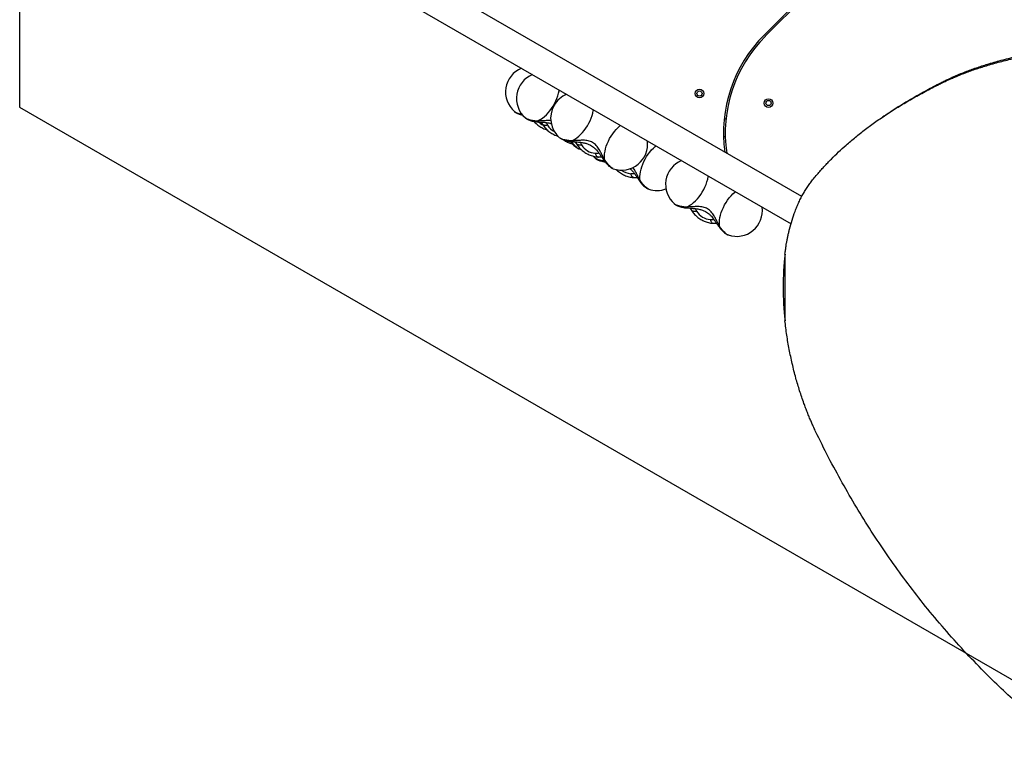
# Model space of a CAD drawing. Units: millimetres. Extents: x 5836 to 16669, y 9177 to 20183.
# Drawn here: x 8004 to 9147, y 13300 to 14153 of the extents above; entities that cross this region are included whole.
import ezdxf

# ---------------------------------------------------------------- set-up
doc = ezdxf.new("R2010")
doc.units = ezdxf.units.MM
doc.header["$LTSCALE"] = 100
doc.layers.add('WYLEWKI_BETONOWE', color=52, linetype='Continuous')

msp = doc.modelspace()

# ---------------------------------------------------------------- linework, layer by layer
at = {"color": 7, "linetype": 'Continuous', "lineweight": 25}
for p, q in [((8984.8, 14251.1), (8868.5, 14134.9)), ((8869.9, 14133.4), (8986.2, 14249.7)), ((8912.3, 13947.4), (8442.9, 14218.3)), ((8426, 14189.2), (8899.8, 13915.7)), ((9071.7, 14077.7), (9073.5, 14079.4)), ((8578.7, 14045.9), (8578.6, 14046)), ((8591.4, 14038.5), (8591.3, 14038.6)), ((8610, 14033.7), (8611.3, 14031.1)), ((8611.3, 14031.1), (8611.4, 14030.9)), ((8824.2, 14037.1), (8822.2, 14037.1)), ((8631.1, 14015.6), (8631, 14015.7)), ((8821.4, 14017.1), (8823.4, 14017.1)), ((8641, 14009.9), (8640.9, 14009.9)), ((8649.6, 14010.7), (8650.9, 14008.2)), ((8650.9, 14008.2), (8651, 14008)), ((8653.7, 14002.6), (8653.6, 14002.6)), ((8653.7, 14002.6), (8655.9, 14001.9)), ((8669.9, 13994.1), (8672.2, 13991.9)), ((8675.8, 13993.3), (8676.4, 13993.2)), ((8672.2, 13991.9), (8672.2, 13991.9)), ((8693.4, 13979.7), (8693.3, 13979.7)), ((8716.9, 13969.6), (8717.6, 13969.4)), ((8734.6, 13955.9), (8734.5, 13955.9)), ((8764.5, 13938.6), (8764.4, 13938.7)), ((8783, 13933.7), (8784.4, 13931.2)), ((8784.4, 13931.2), (8784.4, 13931)), ((8809.2, 13916.3), (8809.8, 13916.2)), ((8826.8, 13902.6), (8826.7, 13902.7)), ((8892.7, 13880.5), (8892.7, 13803))]:
    msp.add_line(p, q, dxfattribs=at)
at = {"color": 8, "linetype": 'Continuous', "lineweight": 25}
for p, q in [((8610, 14033.7), (8610.9, 14031.8)), ((8610.9, 14031.8), (8610, 14033.7)), ((8610.9, 14031.8), (8611.3, 14031.1)), ((8650.6, 14008.8), (8649.6, 14010.7)), ((8649.7, 14010.8), (8650.6, 14008.8)), ((8650.6, 14008.8), (8650.9, 14008.2)), ((8784, 13931.8), (8783, 13933.7)), ((8783.1, 13933.8), (8784, 13931.8)), ((8784, 13931.8), (8784.4, 13931.2))]:
    msp.add_line(p, q, dxfattribs=at)
at = {"color": 8, "linetype": 'Continuous', "lineweight": 25, "flags": 128}
for points in [[(8604.8, 14035), (8607, 14035.9), (8609.2, 14037.1), (8611.4, 14038.5), (8613.6, 14040.3), (8615.8, 14042.3), (8617.9, 14044.6), (8619.9, 14047), (8621.8, 14049.7), (8623.6, 14052.4), (8625.3, 14055.3), (8626.7, 14058.3), (8628, 14061.3), (8629.1, 14064.2), (8629.9, 14067.2), (8630.5, 14070.1), (8630.7, 14071)], [(8604.8, 14035), (8602.2, 14035.2), (8599.7, 14035.6), (8597.4, 14036.1), (8595.4, 14036.6), (8593.6, 14037.2), (8592.3, 14037.9), (8591.4, 14038.5)], [(8644.5, 14012.1), (8646.7, 14012.9), (8648.9, 14014.1), (8651.1, 14015.6), (8653.3, 14017.4), (8655.4, 14019.4), (8657.6, 14021.7), (8659.6, 14024.1), (8661.5, 14026.8), (8663.3, 14029.5), (8665, 14032.4), (8666.4, 14035.4), (8667.7, 14038.4), (8668.8, 14041.3), (8669.6, 14044.3), (8670.2, 14047.2), (8670.4, 14048.1)], [(8683.5, 13989.6), (8683.2, 13991.9), (8683.1, 13994.3), (8683.3, 13997), (8683.8, 13999.8), (8684.4, 14002.7), (8685.3, 14005.7), (8686.4, 14008.6), (8687.7, 14011.6), (8689.2, 14014.6), (8690.9, 14017.4), (8692.7, 14020.2), (8694.7, 14022.8), (8696.7, 14025.2), (8698.9, 14027.4), (8701.1, 14029.4), (8701.8, 14030)], [(8644.5, 14012.1), (8641.9, 14012.3), (8639.4, 14012.7), (8637.1, 14013.1), (8635, 14013.7), (8633.3, 14014.3), (8631.9, 14015), (8631.1, 14015.6)], [(8653.6, 14002.6), (8653.5, 14002.7), (8652.3, 14003.2), (8651.1, 14004.1), (8649.7, 14005.3), (8648.3, 14006.8), (8646.8, 14008.5), (8645.3, 14010.4), (8644.8, 14011.1)], [(8724.7, 13965.8), (8724.4, 13968.1), (8724.3, 13970.6), (8724.5, 13973.2), (8724.9, 13976), (8725.6, 13978.9), (8726.5, 13981.9), (8727.6, 13984.9), (8728.9, 13987.9), (8730.4, 13990.8), (8732.1, 13993.7), (8733.9, 13996.4), (8735.9, 13999), (8737.9, 14001.4), (8740, 14003.6), (8742.2, 14005.6), (8743, 14006.2)], [(8683, 13988.6), (8683, 13988.6), (8680.5, 13988.9), (8678.2, 13989.4), (8676.2, 13989.9), (8674.5, 13990.6), (8673.1, 13991.3), (8672.2, 13991.9)], [(8693.3, 13979.7), (8693.2, 13979.7), (8692, 13980.3), (8690.8, 13981.2), (8689.4, 13982.4), (8688, 13983.9), (8686.5, 13985.6), (8685, 13987.5), (8683.5, 13989.6)], [(8777.9, 13935), (8780.1, 13935.9), (8782.3, 13937.1), (8784.5, 13938.6), (8786.7, 13940.4), (8788.9, 13942.4), (8791, 13944.7), (8793, 13947.1), (8794.9, 13949.7), (8796.7, 13952.5), (8798.4, 13955.4), (8799.8, 13958.3), (8801.1, 13961.3), (8802.2, 13964.3), (8803, 13967.3), (8803.6, 13970.1), (8803.8, 13971.1)], [(8734.5, 13955.9), (8734.3, 13956), (8733.2, 13956.6), (8731.9, 13957.5), (8730.6, 13958.6), (8729.1, 13960.1), (8727.6, 13961.8), (8726.2, 13963.7), (8724.7, 13965.8)], [(8816.9, 13912.5), (8816.6, 13914.8), (8816.6, 13917.3), (8816.7, 13920), (8817.2, 13922.8), (8817.8, 13925.7), (8818.7, 13928.6), (8819.8, 13931.6), (8821.2, 13934.6), (8822.7, 13937.5), (8824.3, 13940.4), (8826.2, 13943.1), (8828.1, 13945.7), (8830.2, 13948.2), (8832.3, 13950.4), (8834.5, 13952.3), (8835.2, 13952.9)], [(8777.9, 13935), (8775.3, 13935.3), (8772.8, 13935.7), (8770.5, 13936.1), (8768.5, 13936.7), (8766.7, 13937.3), (8765.3, 13938), (8764.5, 13938.6)], [(8826.7, 13902.7), (8826.6, 13902.7), (8825.4, 13903.3), (8824.2, 13904.2), (8822.8, 13905.4), (8821.4, 13906.8), (8819.9, 13908.5), (8818.4, 13910.4), (8816.9, 13912.5)]]:
    msp.add_lwpolyline(points, dxfattribs=at)
at = {"color": 7, "linetype": 'Continuous', "lineweight": 25, "flags": 128}
msp.add_lwpolyline([(8641, 14009.9), (8644.2, 14009), (8645.6, 14008.7)], dxfattribs=at)
at = {"color": 7, "linetype": 'Continuous', "lineweight": 25}
for centre, radius in [((8793.5, 14066.9), 5), ((8793.5, 14066.9), 3), ((8873.7, 14055.9), 5), ((8873.7, 14055.9), 3)]:
    msp.add_circle(centre, radius, dxfattribs=at)
for centre, radius, start, end in [((8982.4, 14021), 161, 135, 187.8746), ((8982.4, 14021), 159, 135, 188.4373), ((8598.3, 14068.6), 30, 112.3987, 228.9966), ((8611, 14061.2), 30, 112.3987, 228.9966), ((8650.7, 14038.3), 30, 112.3987, 150), ((8650.7, 14038.3), 30, 150, 228.9966), ((8673.6, 14017.4), 19.8, 211.0109, 266.5545), ((8703.2, 14008), 30, 251.0034, 7.6013), ((8784.1, 13961.3), 30, 112.3987, 228.9966), ((8744.3, 13984.3), 30, 251.0034, 289.9072), ((8807.1, 13940.4), 19.8, 211.0109, 266.5545), ((8836.6, 13931), 30, 251.0034, 7.6013), ((9234.6, 13841.8), 344, 173.5378, 186.4622)]:
    msp.add_arc(centre, radius, start, end, dxfattribs=at)
at = {"color": 8, "linetype": 'Continuous', "lineweight": 25}
for centre, radius, start, end in [((8589.5, 14063.2), 20.4, 237.8288, 263.6678), ((8621.9, 14049.1), 21.4, 225.418, 240.9006), ((8633.4, 14039.8), 19, 210.6124, 244.2815), ((8645.4, 14020.6), 11.5, 224.0237, 247.1624), ((8714.9, 13993.8), 20, 232.1634, 266.2477)]:
    msp.add_arc(centre, radius, start, end, dxfattribs=at)
at = {"color": 7, "linetype": 'Continuous', "lineweight": 25}
for points, knots in [([(9071.7, 14077.7), (9073.3, 14078.5), (9076.3, 14080), (9080.5, 14081.9), (9084.4, 14083.7), (9089.2, 14085.8), (9095.2, 14088.3), (9104, 14091.8), (9115, 14095.7), (9129, 14100.1), (9144.4, 14104.4), (9161.1, 14108.4), (9178.3, 14111.8), (9195.6, 14114.8), (9213.2, 14117.2), (9231, 14119.2), (9249.1, 14120.8), (9267.3, 14121.9), (9285.7, 14122.5), (9304.2, 14122.7), (9322.8, 14122.5), (9341.2, 14121.9), (9359.4, 14120.8), (9377.4, 14119.2), (9395.2, 14117.2), (9412.8, 14114.8), (9429.9, 14111.9), (9446.5, 14108.5), (9462.6, 14104.8), (9478.1, 14100.5), (9492.1, 14096.1), (9504.5, 14091.8), (9515.5, 14087.5), (9526.2, 14082.8), (9533.1, 14079.5), (9536.8, 14077.7)], [0, 0, 0, 0, 0.013099, 0.02388, 0.032818, 0.043563, 0.061017, 0.078284, 0.109049, 0.139867, 0.176508, 0.213133, 0.249822, 0.285744, 0.32148, 0.357104, 0.392693, 0.428322, 0.464067, 0.500002, 0.535936, 0.571679, 0.607307, 0.642896, 0.678521, 0.714258, 0.750183, 0.785202, 0.820162, 0.855136, 0.890166, 0.91764, 0.944521, 0.971222, 1, 1, 1, 1]), ([(9073.5, 14079.4), (9075.1, 14080.2), (9078.1, 14081.7), (9082.2, 14083.7), (9086, 14085.4), (9090.8, 14087.6), (9096.8, 14090.1), (9105.6, 14093.5), (9116.4, 14097.4), (9130.3, 14101.9), (9145.6, 14106.2), (9162.2, 14110.2), (9178.5, 14113.5), (9194.3, 14116.3), (9209.5, 14118.5), (9224.9, 14120.4), (9240.5, 14121.9), (9256.2, 14123.1), (9272.1, 14123.9), (9288.1, 14124.4), (9304.2, 14124.6), (9320.3, 14124.4), (9336.3, 14123.9), (9352.2, 14123.1), (9368, 14121.9), (9383.5, 14120.4), (9398.9, 14118.5), (9414.1, 14116.3), (9429.7, 14113.6), (9445.5, 14110.3), (9461.4, 14106.6), (9476.8, 14102.3), (9490.7, 14097.9), (9503, 14093.5), (9513.8, 14089.2), (9524.5, 14084.5), (9531.4, 14081.2), (9535, 14079.4)], [0, 0, 0, 0, 0.013121, 0.02392, 0.032871, 0.043631, 0.061108, 0.078394, 0.109187, 0.140026, 0.176682, 0.213311, 0.249997, 0.281432, 0.312711, 0.343887, 0.37501, 0.406131, 0.437303, 0.468577, 0.500002, 0.531426, 0.562698, 0.593869, 0.62499, 0.656113, 0.68729, 0.718571, 0.750008, 0.785023, 0.819988, 0.854974, 0.890027, 0.917525, 0.944437, 0.971175, 1, 1, 1, 1]), ([(8926.7, 13969), (8928.1, 13970.7), (8930.9, 13974), (8935, 13978.5), (8938.7, 13982.7), (8942.5, 13986.7), (8947.9, 13992.2), (8954.9, 13999.1), (8964.3, 14007.6), (8974.6, 14016.4), (8986.1, 14025.5), (8998.5, 14034.5), (9011.6, 14043.5), (9025.6, 14052.3), (9040.2, 14060.9), (9055.4, 14069.4), (9066.2, 14074.9), (9071.7, 14077.7)], [0, 0, 0, 0, 0.040874, 0.077226, 0.10906, 0.140508, 0.17578, 0.244467, 0.313375, 0.395466, 0.477593, 0.559738, 0.647739, 0.735788, 0.821573, 0.90941, 1, 1, 1, 1]), ([(9009, 14041.6), (9010.6, 14042.7), (9016.7, 14046.9), (9027.7, 14053.9), (9042.2, 14062.5), (9057.3, 14071), (9068, 14076.6), (9073.5, 14079.4)], [0, 0, 0, 0, 0.084878, 0.313681, 0.536558, 0.764724, 1, 1, 1, 1]), ([(8578.8, 14045.8), (8578.9, 14045.7), (8579.5, 14045.2), (8580.7, 14044.4), (8582.4, 14043.6), (8584.3, 14042.9), (8586.3, 14042.3), (8587.6, 14042.1), (8588, 14042)], [0, 0, 0, 0, 0.071608, 0.234265, 0.419116, 0.635151, 0.872548, 1, 1, 1, 1]), ([(8591.5, 14038.5), (8591.7, 14038.3), (8592.3, 14037.8), (8593.4, 14037.1), (8595.1, 14036.3), (8597.1, 14035.5), (8599.3, 14034.9), (8601.8, 14034.5), (8604, 14034.2), (8605.4, 14034), (8605.9, 14034)], [0, 0, 0, 0, 0.0494826, 0.1618811, 0.2896157, 0.4388988, 0.6029442, 0.7592575, 0.9075928, 1, 1, 1, 1]), ([(9008.9, 14041.6), (9008.4, 14041.2), (9007.3, 14040.5), (9006.1, 14039.7), (9005.6, 14039.3)], [0, 0, 0, 0, 0.499914, 1, 1, 1, 1]), ([(8601.4, 14034.6), (8601.6, 14034.3), (8602.3, 14033.4), (8603.8, 14032), (8605.9, 14030.2), (8608.1, 14028.7), (8610.5, 14027.3), (8612.9, 14026.1), (8614.9, 14025.2), (8616.1, 14024.9), (8616.4, 14024.8)], [0, 0, 0, 0, 0.053058, 0.202212, 0.350747, 0.498695, 0.646399, 0.79435, 0.942953, 1, 1, 1, 1]), ([(8605.9, 14034), (8607, 14033.9), (8608.9, 14033.8), (8611.8, 14033.6), (8614.6, 14033.4), (8617.2, 14033), (8619.6, 14032.6), (8620.9, 14032.2), (8621.5, 14032)], [0, 0, 0, 0, 0.208376, 0.388976, 0.544408, 0.736276, 0.88611, 1, 1, 1, 1]), ([(8611.4, 14030.9), (8611.4, 14030.8), (8611.9, 14030), (8613, 14028.5), (8614.6, 14026.5), (8616.5, 14024.6), (8618.6, 14022.9), (8620.8, 14021.3), (8623.2, 14019.9), (8625.6, 14018.7), (8627.7, 14017.9), (8628.8, 14017.5), (8629.2, 14017.4)], [0, 0, 0, 0, 0.018591, 0.135635, 0.253152, 0.370615, 0.487589, 0.604102, 0.720422, 0.836936, 0.953964, 1, 1, 1, 1]), ([(8631.2, 14015.6), (8631.3, 14015.4), (8631.9, 14014.9), (8633.1, 14014.2), (8634.8, 14013.4), (8636.7, 14012.6), (8639, 14012), (8641.4, 14011.5), (8643.6, 14011.3), (8645, 14011.1), (8645.6, 14011.1)], [0, 0, 0, 0, 0.049483, 0.161881, 0.289616, 0.438899, 0.602944, 0.759257, 0.907593, 1, 1, 1, 1]), ([(8636.1, 14012.9), (8636.3, 14012.7), (8637.1, 14012), (8638.5, 14011.1), (8639.8, 14010.4), (8640.6, 14010.1), (8640.8, 14010)], [0, 0, 0, 0, 0.1799674, 0.5587764, 0.8742915, 1, 1, 1, 1]), ([(8643.6, 14011.3), (8644, 14010.8), (8644.8, 14009.7), (8646.2, 14008.1), (8647.8, 14006.4), (8649.5, 14004.9), (8651.2, 14003.7), (8652.5, 14003), (8653.3, 14002.7), (8653.6, 14002.7)], [0, 0, 0, 0, 0.115451, 0.28104, 0.453918, 0.639183, 0.80586, 0.944688, 1, 1, 1, 1]), ([(8683.5, 13989.6), (8682.8, 13990.9), (8681.3, 13993.6), (8679.3, 13997.8), (8677.4, 14001.4), (8675.5, 14004.3), (8673.7, 14006.6), (8671.7, 14008.5), (8669.4, 14010.1), (8666.9, 14011.3), (8664.2, 14012.1), (8661.3, 14012.5), (8657.8, 14012.7), (8653.8, 14012.5), (8649.1, 14012.2), (8646.1, 14012.1), (8644.5, 14012.1)], [0, 0, 0, 0, 0.099042, 0.191978, 0.277503, 0.337008, 0.393341, 0.447341, 0.49987, 0.552387, 0.60636, 0.662677, 0.722167, 0.80777, 0.900834, 1, 1, 1, 1]), ([(8645.6, 14011.1), (8646.6, 14011), (8648.6, 14010.9), (8651.5, 14010.7), (8654.3, 14010.5), (8656.9, 14010.1), (8660, 14009.5), (8663.4, 14008.6), (8666.6, 14007.1), (8669.3, 14005.4), (8671.7, 14003.6), (8673.8, 14001.5), (8675.8, 13999.1), (8677.8, 13996.5), (8679.9, 13993.3), (8681.4, 13991.1), (8682.1, 13990)], [0, 0, 0, 0, 0.073429, 0.137071, 0.191843, 0.259456, 0.312256, 0.403293, 0.489298, 0.549131, 0.613976, 0.685616, 0.747746, 0.819619, 0.90314, 1, 1, 1, 1]), ([(8651.1, 14008), (8651.1, 14007.9), (8651.6, 14007.1), (8652.7, 14005.6), (8654.3, 14003.6), (8656.2, 14001.7), (8658.3, 14000), (8660.5, 13998.4), (8662.9, 13997), (8665.3, 13995.8), (8667.8, 13994.8), (8670.4, 13994), (8673, 13993.5), (8675, 13993.2), (8676.1, 13993.2), (8676.4, 13993.2)], [0, 0, 0, 0, 0.013821, 0.100832, 0.188194, 0.275516, 0.362475, 0.449091, 0.535563, 0.622181, 0.70918, 0.796881, 0.885599, 0.975544, 1, 1, 1, 1]), ([(8675.8, 13993.3), (8676.9, 13993.3), (8678.3, 13993.2), (8679.6, 13993.4), (8679.9, 13993.4)], [0, 0, 0, 0, 0.782505, 1, 1, 1, 1]), ([(8672.3, 13991.8), (8672.5, 13991.7), (8673.1, 13991.1), (8674.3, 13990.4), (8675.9, 13989.6), (8677.9, 13988.9), (8680.2, 13988.3), (8682.2, 13987.8), (8683.5, 13987.7), (8683.8, 13987.6)], [0, 0, 0, 0, 0.059637, 0.195101, 0.349048, 0.528965, 0.726674, 0.915064, 1, 1, 1, 1]), ([(8682.1, 13990), (8682.4, 13989.6), (8683.1, 13988.6), (8684.3, 13987), (8685.9, 13985.1), (8687.5, 13983.5), (8689.2, 13982), (8690.9, 13980.8), (8692.2, 13980.1), (8693, 13979.8), (8693.2, 13979.8)], [0, 0, 0, 0, 0.074192, 0.217355, 0.363867, 0.516829, 0.68075, 0.828226, 0.95106, 1, 1, 1, 1]), ([(8696.4, 13979), (8696.7, 13978.6), (8697.7, 13977.7), (8699.5, 13976.2), (8701.7, 13974.6), (8704, 13973.2), (8706.5, 13972), (8709, 13971), (8711.6, 13970.2), (8714.2, 13969.7), (8716.2, 13969.5), (8717.3, 13969.4), (8717.5, 13969.4)], [0, 0, 0, 0, 0.061388, 0.174049, 0.286264, 0.398295, 0.510513, 0.623225, 0.736847, 0.851787, 0.968315, 1, 1, 1, 1]), ([(8712.8, 13979.7), (8713.6, 13979), (8715, 13977.7), (8717, 13975.3), (8718.9, 13972.7), (8721.1, 13969.6), (8722.5, 13967.4), (8723.3, 13966.2)], [0, 0, 0, 0, 0.178237, 0.340637, 0.528504, 0.746819, 1, 1, 1, 1]), ([(8716.9, 13969.5), (8718.1, 13969.5), (8719.5, 13969.5), (8720.7, 13969.6), (8721, 13969.6)], [0, 0, 0, 0, 0.782505, 1, 1, 1, 1]), ([(8723.3, 13966.2), (8723.5, 13965.9), (8724.3, 13964.8), (8725.5, 13963.2), (8727, 13961.4), (8728.7, 13959.7), (8730.3, 13958.2), (8732, 13957.1), (8733.3, 13956.3), (8734.2, 13956.1), (8734.4, 13956)], [0, 0, 0, 0, 0.074192, 0.217355, 0.363867, 0.516829, 0.68075, 0.828226, 0.95106, 1, 1, 1, 1]), ([(8892.7, 13880.5), (8892.9, 13882.1), (8893.4, 13885.2), (8894, 13889.5), (8894.6, 13893.5), (8895.3, 13897.4), (8896.2, 13901.4), (8897, 13905.4), (8898.5, 13911.6), (8900.9, 13919.9), (8903.8, 13928.5), (8906.6, 13935.4), (8908.9, 13940.8), (8911.4, 13945.9), (8914.1, 13950.9), (8917, 13955.6), (8919.9, 13960.1), (8923.1, 13964.6), (8925.5, 13967.5), (8926.7, 13969)], [0, 0, 0, 0, 0.046638, 0.086987, 0.121056, 0.159934, 0.199915, 0.239817, 0.279762, 0.389633, 0.499669, 0.562195, 0.624677, 0.687173, 0.749739, 0.812072, 0.872388, 0.933106, 1, 1, 1, 1]), ([(8764.6, 13938.6), (8764.8, 13938.4), (8765.4, 13937.9), (8766.5, 13937.1), (8768.2, 13936.3), (8770.2, 13935.6), (8772.4, 13935), (8774.9, 13934.5), (8777.1, 13934.2), (8778.4, 13934.1), (8779, 13934.1)], [0, 0, 0, 0, 0.049483, 0.161881, 0.289616, 0.438899, 0.602944, 0.759257, 0.907593, 1, 1, 1, 1]), ([(8816.9, 13912.5), (8816.2, 13913.9), (8814.7, 13916.6), (8812.7, 13920.8), (8810.8, 13924.3), (8808.9, 13927.3), (8807.1, 13929.6), (8805.1, 13931.5), (8802.8, 13933.1), (8800.3, 13934.3), (8797.6, 13935), (8794.7, 13935.5), (8791.2, 13935.6), (8787.2, 13935.5), (8782.5, 13935.2), (8779.5, 13935.1), (8777.9, 13935)], [0, 0, 0, 0, 0.099042, 0.191978, 0.277503, 0.337008, 0.393341, 0.447341, 0.49987, 0.552387, 0.60636, 0.662677, 0.722167, 0.80777, 0.900834, 1, 1, 1, 1]), ([(8779, 13934.1), (8780, 13934), (8782, 13933.9), (8784.9, 13933.7), (8787.7, 13933.4), (8790.3, 13933.1), (8793.4, 13932.5), (8796.8, 13931.6), (8800.1, 13930.1), (8802.8, 13928.4), (8805.1, 13926.6), (8807.2, 13924.5), (8809.2, 13922.1), (8811.2, 13919.5), (8813.3, 13916.3), (8814.8, 13914.1), (8815.5, 13913)], [0, 0, 0, 0, 0.073429, 0.137071, 0.191843, 0.259456, 0.312256, 0.403293, 0.489298, 0.549131, 0.613976, 0.685616, 0.747746, 0.819619, 0.90314, 1, 1, 1, 1]), ([(8784.5, 13931), (8784.5, 13930.9), (8785, 13930), (8786.1, 13928.5), (8787.7, 13926.5), (8789.6, 13924.7), (8791.7, 13922.9), (8793.9, 13921.4), (8796.3, 13920), (8798.7, 13918.8), (8801.3, 13917.8), (8803.8, 13917), (8806.5, 13916.4), (8808.4, 13916.2), (8809.5, 13916.2), (8809.8, 13916.2)], [0, 0, 0, 0, 0.013821, 0.100832, 0.188194, 0.275516, 0.362475, 0.449091, 0.535563, 0.622181, 0.70918, 0.796881, 0.885599, 0.975544, 1, 1, 1, 1]), ([(8809.2, 13916.2), (8810.3, 13916.2), (8811.7, 13916.2), (8813, 13916.3), (8813.3, 13916.4)], [0, 0, 0, 0, 0.782505, 1, 1, 1, 1]), ([(8815.5, 13913), (8815.8, 13912.6), (8816.5, 13911.6), (8817.7, 13909.9), (8819.3, 13908.1), (8820.9, 13906.4), (8822.6, 13905), (8824.3, 13903.8), (8825.6, 13903.1), (8826.4, 13902.8), (8826.6, 13902.7)], [0, 0, 0, 0, 0.074192, 0.217355, 0.363867, 0.516829, 0.68075, 0.828226, 0.95106, 1, 1, 1, 1]), ([(8930.1, 13670.6), (8929.1, 13672.6), (8927.4, 13676.3), (8925, 13681.5), (8922.9, 13686.4), (8920.8, 13691.3), (8918.7, 13696.5), (8916.7, 13701.7), (8913.6, 13710.1), (8909.7, 13721.6), (8905.1, 13737), (8901.1, 13753.1), (8897.6, 13769.7), (8894.7, 13786.4), (8893.4, 13797.5), (8892.7, 13803)], [0, 0, 0, 0, 0.046304, 0.086725, 0.121274, 0.160477, 0.200562, 0.240392, 0.280347, 0.390334, 0.500387, 0.625325, 0.748901, 0.872646, 1, 1, 1, 1]), ([(9217.3, 13312.4), (9213.7, 13315.2), (9206.9, 13320.6), (9197, 13328.7), (9187.8, 13336.3), (9179.2, 13343.6), (9170.7, 13351.1), (9158, 13362.4), (9141.2, 13378.1), (9119.7, 13399.4), (9097.5, 13422.7), (9074.9, 13448.2), (9053.4, 13474.2), (9033, 13500.7), (9013.6, 13527.6), (8995.1, 13555), (8977.7, 13582.8), (8961.1, 13611.3), (8945.1, 13640.5), (8935.1, 13660.5), (8930.1, 13670.6)], [0, 0, 0, 0, 0.029684, 0.057502, 0.083454, 0.10754, 0.130816, 0.157112, 0.218744, 0.280192, 0.353547, 0.426885, 0.500226, 0.571652, 0.643057, 0.714461, 0.784946, 0.855403, 0.927082, 1, 1, 1, 1])]:
    msp.add_open_spline(points, degree=3, knots=knots, dxfattribs=at)
at = {"color": 8, "linetype": 'Continuous', "lineweight": 25}
for points, knots in [([(8620.9, 14035.4), (8620.1, 14035.4), (8617.9, 14035.6), (8614.1, 14035.4), (8609.4, 14035.1), (8606.4, 14035), (8604.8, 14035)], [0, 0, 0, 0, 0.138013, 0.4036, 0.692335, 1, 1, 1, 1]), ([(8605.9, 14034.1), (8605.7, 14034.1), (8605.4, 14034.1), (8605, 14034.7), (8604.8, 14035)], [0, 0, 0, 0, 0.416644, 1, 1, 1, 1]), ([(8615.7, 14033.2), (8615.8, 14032.8), (8616.2, 14031.8), (8616.7, 14030.7), (8617, 14030.1)], [0, 0, 0, 0, 0.41468, 1, 1, 1, 1]), ([(8645.6, 14011.2), (8645.4, 14011.2), (8645, 14011.2), (8644.7, 14011.7), (8644.5, 14012.1)], [0, 0, 0, 0, 0.416644, 1, 1, 1, 1]), ([(8655.3, 14010.3), (8655.5, 14009.9), (8655.8, 14008.9), (8656.4, 14007.8), (8656.7, 14007.2)], [0, 0, 0, 0, 0.41468, 1, 1, 1, 1]), ([(8672.4, 13997.6), (8673.1, 13997.6), (8674.3, 13997.6), (8675.7, 13997.8), (8676.4, 13997.9), (8676.7, 13997.9)], [0, 0, 0, 0, 0.407175, 0.815913, 1, 1, 1, 1]), ([(8672.4, 13997.6), (8672.7, 13997), (8673.1, 13995.7), (8674, 13994.3), (8675, 13993.5), (8675.6, 13993.4), (8675.8, 13993.3)], [0, 0, 0, 0, 0.287471, 0.574943, 0.862414, 1, 1, 1, 1]), ([(8682.2, 13990), (8682.3, 13989.9), (8682.5, 13989.6), (8683.1, 13989.6), (8683.5, 13989.6)], [0, 0, 0, 0, 0.416647, 1, 1, 1, 1]), ([(8724.7, 13965.8), (8723.9, 13967.2), (8722.5, 13969.8), (8720.5, 13974), (8718.5, 13977.6), (8717.1, 13979.9), (8716.3, 13980.9), (8716.1, 13981.1)], [0, 0, 0, 0, 0.282136, 0.546878, 0.790508, 0.960016, 1, 1, 1, 1]), ([(8713.6, 13973.9), (8714.2, 13973.9), (8715.5, 13973.9), (8716.9, 13974), (8717.6, 13974.1), (8717.8, 13974.1)], [0, 0, 0, 0, 0.407175, 0.815913, 1, 1, 1, 1]), ([(8713.6, 13973.9), (8713.8, 13973.2), (8714.2, 13972), (8715.2, 13970.6), (8716.1, 13969.7), (8716.7, 13969.6), (8716.9, 13969.6)], [0, 0, 0, 0, 0.2874714, 0.5749427, 0.8624141, 1, 1, 1, 1]), ([(8723.3, 13966.3), (8723.4, 13966.1), (8723.7, 13965.8), (8724.3, 13965.8), (8724.7, 13965.8)], [0, 0, 0, 0, 0.416647, 1, 1, 1, 1]), ([(8779, 13934.1), (8778.8, 13934.1), (8778.4, 13934.2), (8778.1, 13934.7), (8777.9, 13935)], [0, 0, 0, 0, 0.416644, 1, 1, 1, 1]), ([(8788.7, 13933.3), (8788.9, 13932.9), (8789.2, 13931.9), (8789.8, 13930.8), (8790.1, 13930.2)], [0, 0, 0, 0, 0.41468, 1, 1, 1, 1]), ([(8805.9, 13920.6), (8806.5, 13920.6), (8807.7, 13920.6), (8809.1, 13920.7), (8809.9, 13920.8), (8810.1, 13920.9)], [0, 0, 0, 0, 0.407175, 0.815913, 1, 1, 1, 1]), ([(8805.9, 13920.6), (8806.1, 13920), (8806.5, 13918.7), (8807.4, 13917.3), (8808.4, 13916.5), (8809, 13916.4), (8809.2, 13916.3)], [0, 0, 0, 0, 0.287471, 0.574943, 0.862414, 1, 1, 1, 1]), ([(8815.6, 13913), (8815.7, 13912.9), (8815.9, 13912.5), (8816.5, 13912.5), (8816.9, 13912.5)], [0, 0, 0, 0, 0.416647, 1, 1, 1, 1])]:
    msp.add_open_spline(points, degree=3, knots=knots, dxfattribs=at)
at = {"color": 7, "linetype": 'Continuous', "lineweight": 25}
for points in [[(8617, 14030.1), (8616.3, 14030), (8615, 14029.8), (8613.2, 14030), (8611.7, 14030.7), (8611.2, 14031.4), (8610.9, 14031.8)], [(8656.7, 14007.2), (8656, 14007.1), (8654.6, 14006.9), (8652.9, 14007.1), (8651.4, 14007.8), (8650.9, 14008.5), (8650.6, 14008.8)], [(8790.1, 13930.2), (8789.4, 13930.1), (8788, 13929.9), (8786.3, 13930.1), (8784.8, 13930.7), (8784.3, 13931.5), (8784, 13931.8)]]:
    msp.add_open_spline(points, degree=3, dxfattribs=at)
at = {"layer": 'WYLEWKI_BETONOWE'}
for p, q in [((8004.2, 15552.2), (8004.2, 14051)), ((8004.2, 14051), (9304.2, 13300.5))]:
    msp.add_line(p, q, dxfattribs=at)

doc.saveas('drawing.dxf')
